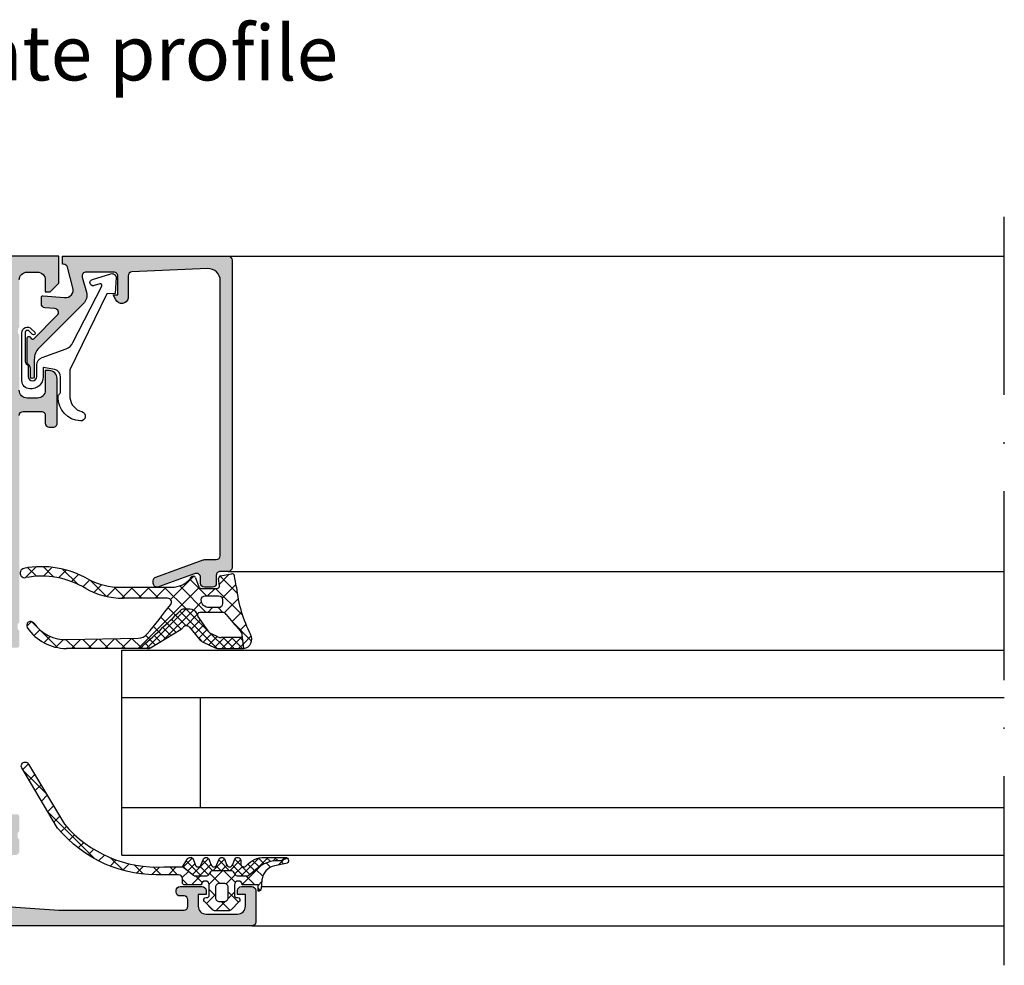
# Model space of a CAD drawing. Units: millimetres. Extents: x 2160 to 23610, y -400 to 3711.
# Drawn here: x 4772 to 4834, y 1371 to 1431 of the extents above; entities that cross this region are included whole.
import ezdxf

# ---------------------------------------------------------------- set-up
doc = ezdxf.new("R2010")
doc.units = ezdxf.units.MM
doc.linetypes.add('ACAD_ISO10W100', pattern=[18, 12, -3, 0, -3])
doc.layers.add('S02_Beschriftung', color=1, linetype='Continuous', lineweight=25)
doc.layers.add('S18_Mittellinie', color=10, linetype='ACAD_ISO10W100', lineweight=25)
doc.layers.add('SZ_grau', color=253, linetype='Continuous')
doc.styles.get("Standard").update_dxf_attribs({"font": 'arial.ttf'})

msp = doc.modelspace()

# ---------------------------------------------------------------- hatches: boundary and pattern name
at = {"layer": 'SZ_grau'}
h = msp.add_hatch(color=256, dxfattribs=at)
edge = h.paths.add_edge_path()
edge.add_arc((4733.715926016464, 1415.49633131776), 0.7499895259791121, 89.99919982698273, 180.0008001730173)
edge.add_line((4732.965936490557, 1415.496320843666), (4732.965936490557, 1413.246320843666))
edge.add_arc((4733.215949830573, 1413.246334183681), 0.2500133403710442, 180.0030571431362, 269.9969428568634)
edge.add_line((4733.215936490557, 1412.996320843666), (4733.865945645831, 1412.996320843666))
edge.add_arc((4733.865950805886, 1413.24631568361), 0.2499948399979802, 269.9988173780336, 360.0011826219664)
edge.add_line((4734.115945645831, 1413.246320843666), (4734.115945645831, 1413.496320843666))
edge.add_line((4734.115945645831, 1413.496320843666), (4733.615945645831, 1413.496320843666))
edge.add_line((4733.615945645831, 1413.496320843666), (4733.615945645831, 1414.64631474015))
edge.add_arc((4734.115917444244, 1414.646342941737), 0.4999717992080547, 89.99676815385908, 180.003231846141, ccw=False)
edge.add_line((4734.115945645831, 1415.14631474015), (4736.115945645831, 1415.14631474015))
edge.add_arc((4736.115948456603, 1414.646317550923), 0.4999971892353438, -0.00032209261900106867, 90.00032209262002, ccw=False)
edge.add_line((4736.615945645831, 1414.64631474015), (4736.615945645831, 1413.496320843666))
edge.add_line((4736.615945645831, 1413.496320843666), (4736.115945645831, 1413.496320843666))
edge.add_line((4736.115945645831, 1413.496320843666), (4736.115945645831, 1413.246320843666))
edge.add_arc((4736.365940485775, 1413.24631568361), 0.2499948399979868, 179.9988173780352, 270.0011826219647)
edge.add_line((4736.365945645831, 1412.996320843666), (4737.715936490557, 1412.996320843666))
edge.add_arc((4737.715946754392, 1412.746331107499), 0.2499897363769099, -0.0023523940096197293, 90.002352394009, ccw=False)
edge.add_line((4737.965936490557, 1412.746320843666), (4737.965936490557, 1408.996320843666))
edge.add_arc((4738.215948560435, 1408.996332913543), 0.2500120701688135, 180.0027660786064, 269.9972339213987)
edge.add_line((4738.215936490557, 1408.746320843666), (4738.865945645831, 1408.746320843666))
edge.add_arc((4738.865952086619, 1408.996314402877), 0.2499935592948783, 269.9985238420724, 360.001476157928)
edge.add_line((4739.115945645831, 1408.996320843666), (4739.115945645831, 1409.246320843666))
edge.add_line((4739.115945645831, 1409.246320843666), (4738.615945645831, 1409.246320843666))
edge.add_line((4738.615945645831, 1409.246320843666), (4738.615945645831, 1409.996320843666))
edge.add_arc((4739.115937368996, 1409.9963291205), 0.4999917232337873, 89.99905152890432, 180.0009484710948, ccw=False)
edge.add_line((4739.115945645831, 1410.496320843666), (4741.115945645831, 1410.496320843666))
edge.add_arc((4741.115929239001, 1409.996304436836), 0.5000164070990069, 0.0018800225187760589, 89.99811997748151, ccw=False)
edge.add_line((4741.615945645831, 1409.996320843666), (4741.615945645831, 1409.246320843666))
edge.add_line((4741.615945645831, 1409.246320843666), (4741.115945645831, 1409.246320843666))
edge.add_line((4741.115945645831, 1409.246320843666), (4741.115945645831, 1408.996320843666))
edge.add_arc((4741.365939205043, 1408.996314402877), 0.2499935592948855, 179.9985238420736, 270.0014761579228)
edge.add_line((4741.365945645831, 1408.746320843666), (4742.015939542315, 1408.746320843666))
edge.add_arc((4742.015945983103, 1408.996314402877), 0.2499935592948775, 269.9985238420724, 360.0014761579299)
edge.add_line((4742.265939542315, 1408.996320843666), (4742.265939542315, 1410.246313214271))
edge.add_arc((4742.515939636136, 1410.24631312045), 0.2500000938205103, 90.00002150206592, 179.9999784979348, ccw=False)
edge.add_line((4742.515939542315, 1410.496313214271), (4745.215936490557, 1410.496313214271))
edge.add_arc((4745.215941471623, 1410.246318195337), 0.2499950189836758, -0.001141598971514668, 90.00114159897328, ccw=False)
edge.add_line((4745.465936490557, 1410.246313214271), (4745.465936490557, 1406.596319317787))
edge.add_arc((4745.715962781742, 1406.596345608971), 0.2500262925670922, 180.0060248620847, 269.9939751379158)
edge.add_line((4745.715936490557, 1406.346319317787), (4746.965936490557, 1406.346319317787))
edge.add_line((4746.965936490557, 1406.346319317787), (4746.965936490557, 1402.996320843666))
edge.add_arc((4746.703448594391, 1402.746320843666), 0.362491235250974, -43.60413838361188, 43.60413838361188, ccw=False)
edge.add_line((4746.965936490557, 1402.496320843666), (4746.965936490557, 1400.246320843666))
edge.add_arc((4746.703448594391, 1399.996320843666), 0.3624912352509778, -43.60413838361171, 43.60413838361171, ccw=False)
edge.add_line((4746.965936490557, 1399.746320843666), (4746.965936490557, 1392.996358443213))
edge.add_arc((4746.926518267286, 1392.862598147216), 0.1394475281637118, -1.16458937409692, 73.58012358051019, ccw=False)
edge.add_line((4747.065936990557, 1392.859763943217), (4747.065936990557, 1392.632966943217))
edge.add_arc((4746.926502942736, 1392.630136613478), 0.1394627708685717, -73.57540544464621, 1.1628700728865056, ccw=False)
edge.add_line((4746.965936490557, 1392.496364943217), (4746.965936490557, 1391.556359443213))
edge.add_arc((4747.115936490557, 1391.556359443213), 0.1499999999999986, 179.9999999999987, 270)
edge.add_line((4747.115936490557, 1391.406359443213), (4747.605923650079, 1391.406359443213))
edge.add_arc((4747.605923650079, 1391.556359443213), 0.1500000000000057, 269.9999999999986, 359.9999999999986)
edge.add_line((4747.755923650079, 1391.556359443213), (4747.755923650079, 1392.936358443213))
edge.add_arc((4747.815886050532, 1392.936358443213), 0.05996240045282164, 89.99999999999318, 179.9999999999932, ccw=False)
edge.add_line((4747.815886050532, 1392.996320843666), (4749.965951749346, 1392.996320843666))
edge.add_arc((4749.965951749346, 1392.746320843666), 0.25, 0, 90, ccw=False)
edge.add_line((4750.215951749346, 1392.746320843666), (4750.215951749346, 1392.396320843666))
edge.add_line((4750.215951749346, 1392.396320843666), (4749.525204020535, 1391.199910682152))
edge.add_arc((4749.58501164167, 1391.16538073599), 0.06905989232415792, 150.0000000000047, 275.6225775507978)
edge.add_arc((4749.346840128759, 1393.584625274589), 2.499999999999898, 275.6225775507939, 342.2515836439304)
edge.add_arc((4751.965946523034, 1392.746322516462), 0.2499945125063344, 89.9999999999992, 162.2515836439301, ccw=False)
edge.add_line((4751.965946523034, 1392.996317028968), (4766.96594171687, 1392.996317028968))
edge.add_arc((4766.96594171687, 1392.746322516462), 0.2499945125063121, 17.748416356066514, 89.99999999999528, ccw=False)
edge.add_arc((4769.585048111145, 1393.584625274589), 2.49999999999992, 197.7484163560704, 264.377422449207)
edge.add_arc((4769.346876598233, 1391.16538073599), 0.06905989232414425, 264.3774224492036, 389.9999999999972)
edge.add_line((4769.406684219369, 1391.199910682152), (4768.715936490557, 1392.396320843666))
edge.add_line((4768.715936490557, 1392.396320843666), (4768.715936490557, 1392.746320843666))
edge.add_arc((4768.965936490557, 1392.746320843666), 0.2500000000000027, 90, 180, ccw=False)
edge.add_line((4768.965936490557, 1392.996320843666), (4771.116002189372, 1392.996320843666))
edge.add_arc((4771.116002189372, 1392.936358443213), 0.05996240045282875, 0, 89.99999999999739, ccw=False)
edge.add_line((4771.175964589826, 1392.936358443213), (4771.175964589826, 1391.556359443213))
edge.add_arc((4771.325964589825, 1391.556359443213), 0.1500000000000052, 180, 269.9999999999998)
edge.add_line((4771.325964589825, 1391.406359443213), (4771.815951749347, 1391.406359443213))
edge.add_arc((4771.815951749347, 1391.556359443213), 0.1500000000000057, 270.0000000000002, 360.0000000000014)
edge.add_line((4771.965951749346, 1391.556359443213), (4771.965951749346, 1392.496364943217))
edge.add_arc((4772.005385297168, 1392.630136613478), 0.1394627708685718, 178.8371299271121, 253.57540544464518, ccw=False)
edge.add_line((4771.865951249347, 1392.632966943217), (4771.865951249347, 1392.859763943217))
edge.add_arc((4772.005348699116, 1392.862597714753), 0.1394262502659049, 106.4198764194912, 181.1645893740975, ccw=False)
edge.add_line((4771.965936490557, 1392.99633760065), (4771.965936490557, 1406.146326184242))
edge.add_arc((4772.215958270273, 1406.146304404526), 0.2500217806642835, 90.00499110831157, 179.9950088916884, ccw=False)
edge.add_line((4772.215936490557, 1406.396326184242), (4773.365930387042, 1406.396326184242))
edge.add_arc((4773.365955774009, 1406.146351571209), 0.2499746143220368, -0.005818855147992963, 90.005818855148, ccw=False)
edge.add_line((4773.615930387042, 1406.146326184242), (4773.615930387042, 1405.646326184242))
edge.add_arc((4773.865954083749, 1405.646349880948), 0.2500236978297053, 180.0054303703954, 269.9945696296048)
edge.add_line((4773.865930387042, 1405.396326184242), (4774.115930387042, 1405.396326184242))
edge.add_arc((4774.115953863998, 1405.646302707285), 0.2499765241463153, 269.9946189726885, 360.005381027311)
edge.add_line((4774.365930387042, 1405.646326184242), (4774.365930387042, 1408.496324658363))
edge.add_arc((4773.865957638143, 1408.49634809496), 0.4999727494480838, 359.9973142173965, 450.0031229163778)
edge.add_line((4773.865930387042, 1408.996320843666), (4773.615930387042, 1408.996320843666))
edge.add_line((4773.615930387042, 1408.996320843666), (4773.615930387042, 1407.746324658363))
edge.add_arc((4773.115948357298, 1407.746306688106), 0.4999820300660343, -90.00205931376718, 0.0020593137679156825, ccw=False)
edge.add_line((4773.115930387042, 1407.246324658363), (4772.465936490557, 1407.246324658363))
edge.add_arc((4772.465936508209, 1407.746324676014), 0.50000001765166, 180.0000020227307, 269.99999797726895, ccw=False)
edge.add_line((4771.965936490557, 1407.746324658363), (4771.965936490557, 1411.246320843666))
edge.add_arc((4772.228446243014, 1411.496320843666), 0.3625070621863912, 136.3982440736455, 223.6017559263545, ccw=False)
edge.add_line((4771.965936490557, 1411.746320843666), (4771.965936490557, 1414.746320843666))
edge.add_arc((4772.465941242933, 1414.74631609129), 0.500004752398118, 90.00054457694552, 179.9994554230547, ccw=False)
edge.add_line((4772.465936490557, 1415.246320843666), (4773.115930387042, 1415.246320843666))
edge.add_arc((4773.115954873782, 1414.746345330406), 0.4999755138590428, -0.0028061112021191548, 90.00280611120212, ccw=False)
edge.add_line((4773.615930387042, 1414.746320843666), (4773.615930387042, 1413.996320843666))
edge.add_line((4773.615930387042, 1413.996320843666), (4773.915948697589, 1413.996320843666))
edge.add_line((4773.915948697589, 1413.996320843666), (4774.465936490557, 1414.546308636634))
edge.add_line((4774.465936490557, 1414.546308636634), (4774.465936490557, 1416.246320843666))
edge.add_line((4774.465936490557, 1416.246320843666), (4733.715936490557, 1416.246320843666))
edge = h.paths.add_edge_path(flags=16)
edge.add_line((4746.365945645831, 1414.89631474015), (4746.365945645831, 1407.446320843665))
edge.add_arc((4746.615939205043, 1407.446314402878), 0.2499935592948855, 179.9985238420744, 270.0014761579268)
edge.add_line((4746.615945645831, 1407.196320843665), (4747.365945645831, 1407.196320843665))
edge.add_arc((4747.365934836851, 1406.696310034686), 0.5000108090964878, 0.0012385910546868217, 89.9987614089465, ccw=False)
edge.add_line((4747.865945645831, 1406.696320843665), (4747.865945645831, 1404.346319317787))
edge.add_line((4747.865945645831, 1404.346319317787), (4748.215936490557, 1403.996320843666))
edge.add_line((4748.215936490557, 1403.996320843666), (4748.215936490557, 1398.496320843666))
edge.add_line((4748.215936490557, 1398.496320843666), (4747.865945645831, 1398.146318554847))
edge.add_line((4747.865945645831, 1398.146318554847), (4747.865945645831, 1394.146318554847))
edge.add_arc((4748.115945739652, 1394.146318648668), 0.2500000938205103, 180.0000215020642, 269.9999784979341)
edge.add_line((4748.115945645831, 1393.896318554847), (4770.815942594073, 1393.896318554847))
edge.add_arc((4770.81592900724, 1394.14633214168), 0.2500135872023892, 270.0031137035745, 359.9968862964261)
edge.add_line((4771.065942594073, 1394.146318554847), (4771.065942594073, 1414.89631474015))
edge.add_arc((4770.815936823691, 1414.896308969768), 0.2500057704487647, 0.001322443654245784, 89.99867755634581)
edge.add_line((4770.815942594073, 1415.14631474015), (4746.615945645831, 1415.14631474015))
edge.add_arc((4746.615823226751, 1414.89643715923), 0.2498776109071048, 89.97192987040236, 180.0280701295983)
edge = h.paths.add_edge_path(flags=16)
edge.add_line((4737.515939542315, 1414.89631474015), (4737.515939542315, 1414.14631474015))
edge.add_arc((4737.765965973116, 1414.146341170951), 0.250026432198155, 180.0060568530414, 269.9939431469589)
edge.add_line((4737.765939542315, 1413.89631474015), (4738.365945645831, 1413.89631474015))
edge.add_arc((4738.365948456603, 1413.396317550923), 0.4999971892353497, -0.0003220926191715989, 90.00032209261917, ccw=False)
edge.add_line((4738.865945645831, 1413.39631474015), (4738.865945645831, 1411.64631474015))
edge.add_arc((4739.11595355306, 1411.646322647379), 0.2500079073540779, 180.0018121460884, 269.9981878539134)
edge.add_line((4739.115945645831, 1411.39631474015), (4745.215936490557, 1411.39631474015))
edge.add_arc((4745.216058909637, 1411.64619232107), 0.2498776109070935, 269.9719298703999, 360.0280701296001)
edge.add_line((4745.465936490557, 1411.64631474015), (4745.465936490557, 1414.89631474015))
edge.add_arc((4745.216058909637, 1414.89643715923), 0.2498776109070935, 359.9719298703998, 450.0280701296001)
edge.add_line((4745.215936490557, 1415.14631474015), (4737.765939542315, 1415.14631474015))
edge.add_arc((4737.765950345245, 1414.89630393722), 0.2500108031636595, 90.002475742259, 179.9975242577409)
h = msp.add_hatch(color=256, dxfattribs=at)
edge = h.paths.add_edge_path()
edge.add_arc((4774.77410464378, 1415.496320843666), 0.2499999999999884, 15.10871089289771, 90.00000000002073)
edge.add_line((4774.77410464378, 1415.746320843666), (4774.715944119952, 1415.746320843666))
edge.add_line((4774.715944119952, 1415.746320843666), (4774.715944119952, 1416.246320843666))
edge.add_line((4774.715944119952, 1416.246320843666), (4785.215905972979, 1416.246320843666))
edge.add_arc((4785.215904620509, 1415.996320444871), 0.250000398797815, 0.00022117012969147254, 89.99969003714108, ccw=False)
edge.add_line((4785.465905019305, 1415.99632140991), (4785.465905019305, 1396.496358990638))
edge.add_arc((4785.215902094033, 1396.496361915897), 0.2500029252885898, 270.00088897848934, 359.9993295879806, ccw=False)
edge.add_line((4785.215905972979, 1396.246358990638), (4784.715906926654, 1396.246358990638))
edge.add_arc((4784.715905945141, 1395.99635997215), 0.2499990184900843, 89.9997750531728, 180.0002249468276)
edge.add_line((4784.465906926654, 1395.996358990638), (4784.465906926654, 1395.496360897987))
edge.add_arc((4784.215905157643, 1395.496362666989), 0.2500017690173847, 270.0006239891238, 359.99959457734656, ccw=False)
edge.add_line((4784.215907880328, 1395.246360897987), (4783.715908834002, 1395.246360897987))
edge.add_arc((4783.715912713677, 1395.496364777662), 0.2500038797052977, 180.0008891422597, 269.99911085774033, ccw=False)
edge.add_line((4783.465908834002, 1395.496360897987), (4783.465908834002, 1395.874359250038))
edge.add_arc((4783.215700880472, 1395.874171861062), 0.2502080237019566, 0.04291068785779776, 109.9383405738305)
edge.add_line((4783.130377771117, 1396.109382452098), (4780.801455671614, 1395.261198476653))
edge.add_arc((4780.716069549338, 1395.496328791011), 0.2501540617457076, 180.0241002839295, 289.95817812407796, ccw=False)
edge.add_line((4780.465915509722, 1395.496223568885), (4780.465915509722, 1395.655628397727))
edge.add_arc((4780.715915509722, 1395.655628397727), 0.2499999999999902, 110.01025377473141, 179.9999999999845, ccw=False)
edge.add_line((4780.630368432912, 1395.890536246998), (4783.625453001757, 1396.981264932561))
edge.add_arc((4783.711000078567, 1396.746357083289), 0.2500000000005117, 90.00000000001421, 110.010253774761, ccw=False)
edge.add_line((4783.711000078567, 1396.99635708329), (4784.465906926654, 1396.99635708329))
edge.add_arc((4784.465903204409, 1397.246360805534), 0.2500037222722526, 270.0008530629088, 359.9991469370908)
edge.add_line((4784.715906926654, 1397.24635708329), (4784.715906926654, 1414.713824272125))
edge.add_arc((4783.966038651869, 1414.713642936877), 0.7498682967096986, 0.01385542569171596, 92.45576160717134)
edge.add_line((4783.933908292315, 1415.462822556465), (4779.10516870816, 1415.256062308984))
edge.add_arc((4779.115243492231, 1415.006941844562), 0.2493241004551626, 92.31586040753383, 180.0271595854372)
edge.add_line((4778.865919419787, 1415.006823658912), (4778.865919419787, 1413.590225577324))
edge.add_arc((4778.466380096239, 1413.652215976808), 0.4043197752890372, 205.0969112045505, 351.18061212892155, ccw=False)
edge.add_line((4778.100231477282, 1413.480723500221), (4777.915921041033, 1413.796326041191))
edge.add_line((4777.915921041033, 1413.796326041191), (4778.215921231768, 1413.796326279609))
edge.add_line((4778.215921231768, 1413.796326279609), (4778.215920278094, 1414.996323585479))
edge.add_arc((4777.965921779728, 1414.99632455067), 0.249998498367581, 359.9997787932741, 450.0000163002447)
edge.add_line((4777.965921708605, 1415.246323049038), (4776.202180692218, 1415.246320843666))
edge.add_arc((4776.202193172338, 1414.996312349601), 0.2500084943763118, 90.00286013591736, 194.999304964614)
edge.add_line((4775.960702725909, 1414.931608319252), (4776.220514127276, 1413.961980938881))
edge.add_arc((4775.496069036769, 1413.767869221888), 0.7500000318893775, -45.000792170368186, 14.999796338253987, ccw=False)
edge.add_line((4776.026391812823, 1413.237531781166), (4773.208826657613, 1410.419966625956))
edge.add_arc((4773.9159334388, 1409.712859844769), 1.000000000000147, 134.9999999999947, 179.9999999999972)
edge.add_line((4772.9159334388, 1409.712859844769), (4772.9159334388, 1408.631162762611))
edge.add_arc((4772.790937253497, 1408.623396353455), 0.1252372286958501, -183.5553978342955, 3.5553978342954906, ccw=False)
edge.add_line((4772.665941068194, 1408.631162762611), (4772.665941184963, 1409.145417310962))
edge.add_arc((4772.415998947703, 1409.150790859116), 0.2499999939724414, 358.7683786018918, 413.1473179174648)
edge.add_arc((4772.715878742429, 1409.550880984857), 0.250000006027531, 178.7684058901993, 233.1473191860838, ccw=False)
edge.add_line((4772.465936490557, 1409.556254414231), (4772.465936490557, 1411.060753223631))
edge.add_arc((4772.565936490558, 1411.060753223631), 0.1000000000000385, 42.1440459659957, 179.9999999999857, ccw=False)
edge.add_line((4772.640082513882, 1411.12785290489), (4772.739339880949, 1411.018172219148))
edge.add_arc((4772.813485904274, 1411.085271900408), 0.0999999999999354, 222.1440459659696, 314.9457244905673)
edge.add_line((4772.884129567416, 1411.014494270766), (4774.376699605248, 1412.504239201515))
edge.add_arc((4774.199925909611, 1412.681013183961), 0.24999596064612, 314.9999535198029, 445.0013822349447)
edge.add_line((4774.221708485148, 1412.930058360069), (4773.59414852526, 1412.981809735267))
edge.add_arc((4773.615936307572, 1413.230856795305), 0.2499982911370289, 180.0001683026745, 265.00023108090056, ccw=False)
edge.add_line((4773.365938016436, 1413.230856060951), (4773.365938016436, 1413.645498050014))
edge.add_arc((4773.465938016437, 1413.645498050014), 0.1000000000000244, 84.94662429485322, 179.9999999999794, ccw=False)
edge.add_line((4773.474746390601, 1413.745109357327), (4774.842549362443, 1413.624158024757))
edge.add_arc((4774.886128114231, 1414.12225664764), 0.5000013457234538, 264.9999122183182, 375.000172951055)
edge.add_line((4775.36909193661, 1414.251667976348), (4775.015462897341, 1415.561483666183))
h = msp.add_hatch(dxfattribs=at)
h.set_pattern_fill('NETZ', color=256, scale=0.75, angle=45)
h.set_pattern_definition([(45, (4785.465905019305, 1396.246358990638), (-0.5303300858899106, 0.5303300858899107), []), (135, (4785.465905019305, 1396.246358990638), (-0.5303300858899107, -0.5303300858899106), [])])
h.paths.add_polyline_path([(4785.736837658404, 1395.244691647606, 0.006167421782633358), (4785.610044518725, 1395.973811631208, 0.4164044839042271), (4785.433969277399, 1396.093535720925), (4784.733969277399, 1395.957469504529, 0.3949887361859342), (4784.613777969227, 1395.791389478029), (4784.670896402563, 1395.340127592391, -0.4515900494430824), (4784.522083745084, 1395.171291643408), (4783.494919525007, 1395.171291643408, -0.3152987888789833), (4783.353965631889, 1395.269988621909), (4783.143734225106, 1395.847594664907, 0.5703551428563661), (4782.890102647288, 1395.895074305502, -0.0005227631135840496), (4782.798697186561, 1395.769926104074, -0.2189026587756969), (4781.659965094476, 1395.246291416063), (4778.411920815843, 1395.246291416063, -0.1200641987051907), (4776.34202608916, 1395.750601760891, 0.1799664622675499), (4772.252384640209, 1396.439865623033, 0.9836582597670414), (4772.364694781393, 1395.85055355289, -0.1863698101879096), (4776.18437396277, 1395.154987068237, 0.1252953926413881), (4778.575283021015, 1394.546291416063), (4781.375639786807, 1394.546291416067, -0.6235236825999159), (4781.573237184699, 1394.14314028696, -0.008072025113463326), (4780.077048638961, 1392.275794191692, -0.2182713621770958), (4779.514061798344, 1392.004287885257), (4774.993054569146, 1391.915873739685, -0.2505055304656464), (4772.882368538444, 1392.96520830576, 0.9870186983750149), (4772.47128171403, 1392.680664907254, 0.2492530283774514), (4774.956191999134, 1391.355698650332), (4779.612772896101, 1391.349615809117, 0.007465181169004112), (4782.203050430895, 1393.767471074533, -0.2070290153372325), (4782.385252522979, 1393.846291643408), (4782.790682614507, 1393.846291643408, -0.2914734195860866), (4783.243836508025, 1393.557600774278), (4783.280138151748, 1393.448811871933, -0.5120192410180888), (4783.422425463517, 1393.646291561375), (4784.85187083384, 1393.646291561375, -0.2485934073388424), (4785.100116987212, 1393.514736945212, 0.02638960392862663), (4785.963335934237, 1392.496261792086, -0.2011379922926873), (4786.115850571488, 1392.227170188933), (4786.219848044425, 1391.354800181498, 0.5210436614523448), (4786.636160631595, 1392.245840418242, -0.09088793578478976)])
h.paths.add_polyline_path([(4783.762454392252, 1394.696291643408), (4784.612454392251, 1394.696291643408, -0.4142135623730949), (4784.862454392251, 1394.446291643408), (4784.862454392251, 1394.196291643408, -0.4142135623730951), (4784.612454392251, 1393.946291643408), (4784.012454392252, 1393.946291643408, -0.4142135623730952), (4783.512454392252, 1394.446291643408, -0.4142135623730949)], flags=16)
h = msp.add_hatch(dxfattribs=at)
h.set_pattern_fill('NETZ', color=256, scale=0.375, angle=45)
h.set_pattern_definition([(45, (4785.465905019305, 1396.246358990638), (-0.2651650429449553, 0.2651650429449554), []), (135, (4785.465905019305, 1396.246358990638), (-0.2651650429449554, -0.2651650429449553), [])])
h.paths.add_polyline_path([(4783.298955593836, 1393.41111415075, -0.07057188741892496), (4783.280138151748, 1393.448811871933), (4783.243836508025, 1393.557600774278, 0.2914734195860872), (4782.790682614507, 1393.846291643408), (4782.385252522979, 1393.846291643408, 0.1807971107646335), (4782.221261406521, 1393.784989586495, -0.007518418440475238), (4779.612772896101, 1391.349615809117), (4780.104057529369, 1391.348974049319, 0.1374030270427817), (4780.298917505053, 1391.403278769386), (4782.23161445788, 1392.574667724617, 0.108151739501549), (4782.355550513502, 1392.692545911739, -0.4920618130681306), (4782.750952548719, 1392.716800102826), (4783.429144564227, 1391.912132093123, 0.1095178116832409), (4783.635544539879, 1391.754469658205), (4784.396807785971, 1391.401505564435, 0.1089661916713408), (4784.64919244109, 1391.34584184456), (4786.11785366357, 1391.34584184456, 0.04273919249859297), (4786.219848044425, 1391.354800181497), (4786.137461894616, 1392.045886263611), (4784.781427314911, 1392.045886263611, -0.1089661916713402), (4784.571106768978, 1392.092272696841), (4784.158003866155, 1392.283810239835, -0.1095178116832416), (4783.986003886444, 1392.415195602267)])
h = msp.add_hatch(dxfattribs=at)
h.set_pattern_fill('NETZ', color=256, scale=0.75, angle=45, style=0)
h.set_pattern_definition([(45, (-1492.617673232407, 919.6124875618569), (-0.5303300858899106, 0.5303300858899107), []), (135, (-1492.617673232407, 919.6124875618569), (-0.5303300858899107, -0.5303300858899106), [])])
h.paths.add_polyline_path([(4774.83146381768, 1380.20147709088), (4772.554268658975, 1384.026875093324, 0.9867417942153551), (4772.12466809539, 1383.771141095726), (4774.398327831352, 1379.951675455137, 0.2367066276662538), (4781.137749853234, 1376.996238751976), (4782.066048803079, 1376.996238751976, -0.414188112168366), (4782.315935536883, 1376.746330303766), (4782.315935536883, 1376.496326462196, 0.414213562373145), (4782.465939751173, 1376.346322247906), (4783.515941240572, 1376.346320843666, -1), (4784.015941240557, 1376.346320843666), (4784.015941240557, 1375.696332843666, -0.4142135623730951), (4783.865941240558, 1375.546332843666), (4783.815944240558, 1375.546332843666, 0.6678172216644057), (4783.709770607748, 1375.290369582529), (4784.230001313107, 1374.769635630417, 0.1990380130521394), (4784.406863449137, 1374.696326843666), (4785.22488766957, 1374.696326843666, 0.1990038235387576), (4785.401726560774, 1374.769612366167), (4785.922069749176, 1375.29032189594, 0.667911128621866), (4785.815944240558, 1375.546332843666), (4785.765931740558, 1375.546332843666, -0.4142135623730951), (4785.615931740557, 1375.696332843665), (4785.615931740557, 1376.346320843666, -1), (4786.11593174059, 1376.346320843666), (4787.115922384967, 1376.346326462196), (4787.115922384967, 1375.946326843666, 0.3885066675898181), (4787.315137652647, 1376.128640939349), (4787.362076006129, 1376.66566160669, -0.3346062564332189), (4788.167426161587, 1377.56020733145), (4788.886472269543, 1377.700008249748, 0.6432424349067736), (4788.971368316487, 1378.053959099905), (4788.834998013588, 1377.985506749792, -0.1195687672971298), (4788.37558296769, 1377.879290724726, 0.1820014836469972), (4787.050105457502, 1377.396564076787), (4786.536989789209, 1376.956130639217, -0.1792130742174088), (4786.375495567219, 1376.896326126196), (4785.876745352317, 1376.896326126196, -0.2679491924311226), (4785.660239001371, 1377.021326126196), (4785.602503974452, 1377.121326126196, 0.2679491924311233), (4785.385997623506, 1377.246326126196), (4784.267492699659, 1377.246326126196, 0.2679491924311246), (4784.050986348712, 1377.121326126196), (4783.993251321794, 1377.021326126196, -0.267949192431121), (4783.776744970847, 1376.896326126196), (4783.169492267551, 1376.896326126196, -0.1674202228807472), (4783.015517412038, 1376.94936992835), (4782.315875670266, 1377.49633030471), (4781.137383642296, 1377.49633030471, -0.2343536312249917)])
h.paths.add_polyline_path([(4784.665934740558, 1376.446332843666), (4784.965938240558, 1376.446332843666, -0.4142250617865648), (4785.215938240558, 1376.196332843666), (4785.215938240558, 1375.546332843666, -0.4142353984452389), (4784.965938240558, 1375.296332843666), (4784.665934740558, 1375.296332843666, -0.4142353984452393), (4784.415934740558, 1375.546332843666), (4784.415934740558, 1376.196332843666, -0.4142250617865642)], flags=16)
h = msp.add_hatch(color=256, dxfattribs=at)
edge = h.paths.add_edge_path()
edge.add_line((4786.315936490558, 1375.746320843666), (4785.815936490558, 1375.746320843666))
edge.add_line((4785.815936490558, 1375.746320843666), (4785.815936490558, 1375.996320843666))
edge.add_arc((4786.065936490558, 1375.996320843666), 0.25, 90, 180, ccw=False)
edge.add_line((4786.065936490558, 1376.246320843666), (4786.715936490557, 1376.246320843666))
edge.add_arc((4786.715936490557, 1375.996320843666), 0.2500000000000004, 0, 90, ccw=False)
edge.add_line((4786.965936490557, 1375.996320843666), (4786.965936490557, 1373.996320843666))
edge.add_arc((4786.715936490557, 1373.996320843666), 0.25, 270, 360, ccw=False)
edge.add_line((4786.715936490557, 1373.746320843666), (4750.715936490557, 1373.746320843666))
edge.add_arc((4750.715943122807, 1373.996327475915), 0.2500066323376153, 180.0015199593298, 269.9984800406703, ccw=False)
edge.add_line((4750.465936490557, 1373.996320843666), (4750.465936490557, 1377.746320843666))
edge.add_arc((4750.215937670386, 1377.746322023494), 0.2499988201746946, 359.9997296020436, 450.0002703979564)
edge.add_line((4750.215936490557, 1377.996320843666), (4745.715936490557, 1377.996320843666))
edge.add_arc((4745.715943125065, 1378.246327478173), 0.2500066345958417, 180.0015204768376, 269.99847952316685, ccw=False)
edge.add_line((4745.465936490557, 1378.246320843666), (4745.465936490557, 1378.646320462196))
edge.add_arc((4745.715950939049, 1378.646306013705), 0.2500144489083028, 90.00331115880613, 179.9966888411937, ccw=False)
edge.add_line((4745.715936490557, 1378.896320462196), (4746.715936490557, 1378.896320462196))
edge.add_arc((4746.715936490557, 1379.146320462196), 0.2499999999999991, 270, 359.9999999999998)
edge.add_line((4746.965936490557, 1379.146320462196), (4746.965936490557, 1379.246320843666))
edge.add_arc((4746.926518267286, 1379.380081139662), 0.139447528163698, 286.4198764194899, 361.1645893740993)
edge.add_line((4747.065936990557, 1379.382915343661), (4747.065936990557, 1379.609712343661))
edge.add_arc((4746.926502942736, 1379.6125426734), 0.1394627708685859, 358.837129927114, 433.5754054446447)
edge.add_line((4746.965936490557, 1379.746314343661), (4746.965936490557, 1380.686319843665))
edge.add_arc((4747.115936490557, 1380.686319843666), 0.1500000000000057, 90, 179.9999999999993, ccw=False)
edge.add_line((4747.115936490557, 1380.836319843665), (4747.605923650079, 1380.836319843665))
edge.add_arc((4747.605923650079, 1380.686319843666), 0.1499999999999879, -1.4210854715202004e-12, 90, ccw=False)
edge.add_line((4747.755923650079, 1380.686319843666), (4747.755923650079, 1379.496320843666))
edge.add_arc((4748.005923650079, 1379.496320843666), 0.2500000000000071, 180.0000000000014, 270.0000000000016)
edge.add_line((4748.005923650079, 1379.246320843666), (4749.965936490557, 1379.246320843666))
edge.add_arc((4749.965936490557, 1379.496320843666), 0.2500000000000018, 270, 360.0000000000004)
edge.add_line((4750.215936490557, 1379.496320843666), (4750.215936490557, 1379.846320843666))
edge.add_line((4750.215936490557, 1379.846320843666), (4749.525188761746, 1381.042731005179))
edge.add_arc((4749.584996382881, 1381.077260951341), 0.06905989232415087, 84.37742244921071, 209.999999999997, ccw=False)
edge.add_arc((4749.34682486997, 1378.658016412742), 2.499999999999965, 17.74841635607021, 84.37742244920679, ccw=False)
edge.add_arc((4751.965936490557, 1379.496320843666), 0.2500000000000147, 197.7484163560677, 269.9999999999968)
edge.add_line((4751.965936490557, 1379.246320843666), (4766.965936490557, 1379.246320843666))
edge.add_arc((4766.965936490557, 1379.496320843666), 0.2500000000000107, 269.9999999999984, 342.2515836439288)
edge.add_arc((4769.585048111145, 1378.658016412742), 2.499999999999989, 95.62257755079361, 162.25158364393, ccw=False)
edge.add_arc((4769.346876598233, 1381.077260951341), 0.06905989232414647, -30.000000000002387, 95.62257755079258, ccw=False)
edge.add_line((4769.406684219369, 1381.042731005179), (4768.715936490557, 1379.846320843666))
edge.add_line((4768.715936490557, 1379.846320843666), (4768.715936490557, 1379.496320843666))
edge.add_arc((4768.965936490557, 1379.496320843666), 0.25, 179.9999999999996, 270)
edge.add_line((4768.965936490557, 1379.246320843666), (4770.925949331036, 1379.246320843666))
edge.add_arc((4770.925949331036, 1379.496320843666), 0.2500000000000009, 270, 360)
edge.add_line((4771.175949331036, 1379.496320843666), (4771.175949331036, 1380.686319843666))
edge.add_arc((4771.325949331036, 1380.686319843666), 0.1500000000000004, 90.00000000000068, 180.0000000000007, ccw=False)
edge.add_line((4771.325949331036, 1380.836319843665), (4771.815936490558, 1380.836319843665))
edge.add_arc((4771.815936490558, 1380.686319843666), 0.1499999999999995, 0, 90.00000000000068, ccw=False)
edge.add_line((4771.965936490557, 1380.686319843666), (4771.965936490557, 1379.746314343661))
edge.add_arc((4772.005370038379, 1379.6125426734), 0.1394627708685769, 106.4245945553555, 181.1628700728871)
edge.add_line((4771.865935990558, 1379.609712343661), (4771.865935990558, 1379.382915343661))
edge.add_arc((4772.005354713829, 1379.380081139662), 0.1394475281637029, 178.8354106259033, 253.5801235805114)
edge.add_line((4771.965936490557, 1379.246320843666), (4771.965936490557, 1378.496320843666))
edge.add_arc((4771.715936490557, 1378.496320843666), 0.2500000000000018, 270, 360, ccw=False)
edge.add_line((4771.715936490557, 1378.246320843666), (4771.215936490557, 1378.246320843666))
edge.add_arc((4771.215936490557, 1377.996320843666), 0.25, 90, 180)
edge.add_line((4770.965936490557, 1377.996320843666), (4770.965936490557, 1375.461877448106))
edge.add_arc((4771.465936490557, 1375.461877448106), 0.5000000000000018, 180, 265.9144395045557)
edge.add_line((4771.43031345549, 1374.963148063196), (4774.465936490557, 1374.746320843666))
edge.add_line((4774.465936490557, 1374.746320843666), (4782.415936490557, 1374.746320843666))
edge.add_arc((4782.415936490557, 1374.996320843666), 0.2500000000000009, 270, 359.9999999999997)
edge.add_line((4782.665936490557, 1374.996320843666), (4782.665936490557, 1375.396320843666))
edge.add_arc((4782.415936490557, 1375.396320843666), 0.2500000000000009, 1.526666247102482e-13, 90)
edge.add_line((4782.415936490557, 1375.646320843666), (4782.165936490557, 1375.646320843666))
edge.add_arc((4782.165936490557, 1375.896320843666), 0.25, 179.9999999999999, 270, ccw=False)
edge.add_line((4781.915936490557, 1375.896320843666), (4781.915936490557, 1375.996320843666))
edge.add_arc((4782.165936490557, 1375.996320843666), 0.2499999999999991, 90, 180.0000000000004, ccw=False)
edge.add_line((4782.165936490557, 1376.246320843666), (4783.565936490557, 1376.246320843666))
edge.add_arc((4783.565936490558, 1375.996320843666), 0.2499999999999996, 0, 90, ccw=False)
edge.add_line((4783.815936490558, 1375.996320843666), (4783.815936490558, 1375.746320843666))
edge.add_line((4783.815936490558, 1375.746320843666), (4783.315936490558, 1375.746320843666))
edge.add_line((4783.315936490558, 1375.746320843666), (4783.315936490558, 1374.996320843666))
edge.add_arc((4783.815936490558, 1374.996320843666), 0.5, 180, 269.9999999999999)
edge.add_line((4783.815936490558, 1374.496320843666), (4785.815936490558, 1374.496320843666))
edge.add_arc((4785.815936490558, 1374.996320843666), 0.5, 270, 360)
edge.add_line((4786.315936490558, 1374.996320843666), (4786.315936490558, 1375.746320843666))
edge = h.paths.add_edge_path(flags=16)
edge.add_arc((4769.815938779376, 1374.996320843666), 0.2500000000000013, 270, 360.0000000000002)
edge.add_line((4770.065938779376, 1374.996320843666), (4770.065938779376, 1378.096319317787))
edge.add_arc((4769.815938779376, 1378.096319317787), 0.25, 2.035554996136651e-13, 90.00000000000081)
edge.add_line((4769.815938779376, 1378.346319317787), (4751.615938016436, 1378.346319317787))
edge.add_arc((4751.615938016436, 1378.096319317787), 0.2499999999999982, 90, 179.9999999999994)
edge.add_line((4751.365938016436, 1378.096319317787), (4751.365938016436, 1374.996320843666))
edge.add_arc((4751.615938016436, 1374.996320843666), 0.25, 180.0000000000008, 270)
edge.add_line((4751.615938016436, 1374.746320843666), (4769.815938779376, 1374.746320843666))
h = msp.add_hatch(dxfattribs=at)
h.set_pattern_fill('NETZ', color=256, scale=0.375, angle=45, style=0)
h.set_pattern_definition([(45, (-1499.367671325058, 917.7107425686986), (-0.2651650429449553, 0.2651650429449554), []), (135, (-1499.367671325058, 917.7107425686986), (-0.2651650429449554, -0.2651650429449553), [])])
h.paths.add_polyline_path([(4787.050105457502, 1377.396564076787, -0.1820014836469975), (4788.37558296769, 1377.879290724726, 0.1195687672971292), (4788.834998013588, 1377.985506749792), (4788.971368316487, 1378.053959099905, 0.1669171903598108), (4788.848556675815, 1378.096326843581), (4787.512099624907, 1378.096327043005, 0.220236598415149), (4786.368410662194, 1377.566914639091, -0.6981291501453023), (4786.015921521538, 1377.69632584198), (4786.015921521538, 1377.896321829076, 0.8769753238760009), (4785.622687956643, 1377.948089643089), (4785.50906147654, 1377.644563718407, -0.767332660305151), (4785.122689863992, 1377.644563718407), (4785.00906147654, 1377.948089643089, 0.7673326603051848), (4784.622689863992, 1377.948089643089), (4784.50906147654, 1377.644563718407, -0.7673297809563482), (4784.122689863992, 1377.644563718407), (4784.00906147654, 1377.948089643089, 0.767329780956349), (4783.622689863992, 1377.948089643089), (4783.50906147654, 1377.644563718407, -0.7673297809563514), (4783.122689863992, 1377.644563718407), (4783.00906147654, 1377.948091550438, 0.6681787561009133), (4782.642671248269, 1377.996326490013), (4782.315875670266, 1377.49633030471), (4783.015517412038, 1376.94936992835, 0.1674202228807471), (4783.169492267551, 1376.896326126196), (4783.776744970847, 1376.896326126196, 0.267949192431121), (4783.993251321794, 1377.021326126196), (4784.050986348712, 1377.121326126196, -0.2679491924311246), (4784.267492699659, 1377.246326126196), (4785.385997623506, 1377.246326126196, -0.2679491924311234), (4785.602503974452, 1377.121326126196), (4785.660239001371, 1377.021326126196, 0.2679491924311226), (4785.876745352317, 1376.896326126196), (4786.375495567219, 1376.896326126196, 0.1792130742174088), (4786.536989789209, 1376.956130639217)])

# ---------------------------------------------------------------- linework, layer by layer
at = {"layer": 'S18_Mittellinie'}
msp.add_line((4834.466011389044, 1371.246137321514), (4834.466011389045, 1418.746069775195), dxfattribs=at)
at = {"layer": 'SZ_grau'}
for p, q in [((4785.215914556048, 1416.246320843666), (4834.466011389045, 1416.246069775195)), ((4783.143734225106, 1395.847594664907), (4783.353965631889, 1395.269988621909)), ((4784.670896402563, 1395.340127592391), (4784.613777969227, 1395.791389478029)), ((4784.733969277399, 1395.957469504529), (4785.433969277399, 1396.093535720925)), ((4785.215905972979, 1396.246358990638), (4834.466011389045, 1396.246358990638)), ((4778.411920815843, 1395.246291416063), (4781.672672479823, 1395.246291416063)), ((4783.494919525007, 1395.171291643408), (4784.522083745084, 1395.171291643408)), ((4781.375639786807, 1394.546291416067), (4778.575283021008, 1394.546291416063)), ((4782.790682614507, 1393.846291643408), (4782.385252522979, 1393.846291643408)), ((4782.790682614507, 1393.846291643408), (4782.385252522979, 1393.846291643408)), ((4783.280138151748, 1393.448811871933), (4783.243836508025, 1393.557600774278)), ((4783.986003886444, 1392.415195602267), (4783.298955593836, 1393.41111415075)), ((4784.85187083384, 1393.646291561375), (4783.422425463517, 1393.646291561375)), ((4782.756492717309, 1392.710226748481), (4783.429144564227, 1391.912132093123)), ((4774.993054569146, 1391.915873739685), (4779.514061798344, 1392.004287885257)), ((4780.298917505053, 1391.403278769386), (4782.23161445788, 1392.574667724617)), ((4784.571106768978, 1392.092272696841), (4784.158003866155, 1392.283810239835)), ((4786.137461894616, 1392.045886263611), (4784.781427314911, 1392.045886263611)), ((4786.219848044425, 1391.354800181498), (4786.115850571488, 1392.227170188933)), ((4786.219848044425, 1391.354800181497), (4786.137461894616, 1392.045886263611)), ((4780.104057529369, 1391.348974049319), (4774.956191999134, 1391.355698650332)), ((4783.635544539879, 1391.754469658205), (4784.396807785971, 1391.401505564435)), ((4778.465936490557, 1391.246320843666), (4834.466011389045, 1391.246320843666)), ((4778.465936490557, 1378.246320843666), (4778.465936490557, 1391.246320843666)), ((4784.64919244109, 1391.34584184456), (4786.11785366357, 1391.34584184456)), ((4778.465936490557, 1388.244038453664), (4834.466011389045, 1388.244038453664)), ((4783.465936490557, 1381.248603233667), (4783.465936490557, 1388.244038453664)), ((4834.466011389045, 1381.240471919115), (4778.465936490557, 1381.240471919115)), ((4778.465936490557, 1378.246320843666), (4834.466011389045, 1378.246320843666)), ((4787.325423478281, 1376.246320843666), (4834.466011389045, 1376.246320843666)), ((4786.715936490557, 1373.746320843666), (4834.466011389045, 1373.746320843666))]:
    msp.add_line(p, q, dxfattribs=at)
for points in [[(4771.965936490557, 1414.746320843666, -0.4142079946827061), (4772.465936490557, 1415.246320843666), (4773.115930387042, 1415.246320843666, -0.4142422520701793), (4773.615930387042, 1414.746320843666), (4773.615930387042, 1413.996320843666), (4773.915948697589, 1413.996320843666), (4774.465936490557, 1414.546308636634), (4774.465936490557, 1416.246320843666), (4733.715936490557, 1416.246320843666, 0.4142217432873098)], [(4771.965936490557, 1406.146326184242, -0.414162534691171), (4772.215936490557, 1406.396326184242), (4773.365930387042, 1406.396326184242, -0.4142730550295553), (4773.615930387042, 1406.146326184242), (4773.615930387042, 1405.646326184242, 0.4141580438878166), (4773.865930387042, 1405.396326184242), (4774.115930387042, 1405.396326184242, 0.4142685785394032), (4774.365930387042, 1405.646326184242), (4774.365930387042, 1408.496324658363, 0.4142432564695518), (4773.865930387042, 1408.996320843666), (4773.615930387042, 1408.996320843666), (4773.615930387042, 1407.746324658363, -0.4142346167520713), (4773.115930387042, 1407.246324658363), (4772.465936490557, 1407.246324658363, -0.4142135416928924), (4771.965936490557, 1407.746324658363)], [(4788.971368316487, 1378.053959099905), (4788.834998013588, 1377.985506749792, -0.1195687672971298), (4788.37558296769, 1377.879290724726, 0.1820014836469972), (4787.050105457502, 1377.396564076787), (4786.536989789209, 1376.956130639217, -0.1792130742174088), (4786.375495567219, 1376.896326126196), (4785.876745352317, 1376.896326126196, -0.2679491924311226), (4785.660239001371, 1377.021326126196), (4785.602503974452, 1377.121326126196, 0.2679491924311233), (4785.385997623506, 1377.246326126196), (4784.267492699659, 1377.246326126196, 0.2679491924311245), (4784.050986348712, 1377.121326126196), (4783.993251321794, 1377.021326126196, -0.267949192431121), (4783.776744970847, 1376.896326126196), (4783.169492267551, 1376.896326126196, -0.1674202228807472), (4783.015517412038, 1376.94936992835), (4782.315875670266, 1377.49633030471), (4782.642671248269, 1377.996326490013, -0.6681787561009345), (4783.00906147654, 1377.948091550438), (4783.122689863992, 1377.644563718407, 0.7673297809561592), (4783.50906147654, 1377.644563718407), (4783.622689863992, 1377.948089643089, -0.7673297809561592), (4784.00906147654, 1377.948089643089), (4784.122689863992, 1377.644563718407, 0.7673297809561592), (4784.50906147654, 1377.644563718407), (4784.622689863992, 1377.948089643089, -0.7673326603053661), (4785.00906147654, 1377.948089643089), (4785.122689863992, 1377.644563718407, 0.7673326603049921), (4785.50906147654, 1377.644563718407), (4785.622687956643, 1377.948089643089, -0.8769753238758728), (4786.015921521538, 1377.896321829076), (4786.015921521538, 1377.69632584198, 0.6981236209332945), (4786.368408737854, 1377.566912371587, -0.2202371181283694), (4787.512099624907, 1378.096327043005), (4788.847991864987, 1378.096326843666, -0.9088962848674539), (4788.886472269543, 1377.700008249748), (4788.167426161587, 1377.56020733145, 0.3346062564332189), (4787.362076006129, 1376.66566160669), (4787.315185218574, 1376.129185140083, -0.389292784218965), (4787.115922384967, 1375.946326843666), (4787.115922384967, 1376.346326462196), (4786.11593174059, 1376.346320843666, 0.9999999999999999), (4785.615931740557, 1376.346320843666), (4785.615931740557, 1375.696332843665, 0.414213562373095), (4785.765931740558, 1375.546332843666), (4785.815944240558, 1375.546332843666, -0.6681225692604644), (4785.922007740558, 1375.290259843666), (4785.401726560774, 1374.769612366167, -0.1990038235387576), (4785.22488766957, 1374.696326843666), (4784.406863449137, 1374.696326843666, -0.1990380130521394), (4784.230001313107, 1374.769635630417), (4783.709880240558, 1375.290259843666, -0.6681911133500877), (4783.815944240558, 1375.546332843666), (4783.865941240558, 1375.546332843666, 0.414213562373095), (4784.015941240557, 1375.696332843666), (4784.015941240557, 1376.346320843666, 0.9999999999999999), (4783.515941240572, 1376.346320843666), (4782.465939751173, 1376.346322247906, -0.414213562373145), (4782.315935536883, 1376.496326462196), (4782.315935536883, 1376.746330303766, 0.414188112168366), (4782.066048803079, 1376.996238751976), (4781.137749853234, 1376.996238751976, -0.2367066276662538), (4774.398327831352, 1379.951675455137), (4772.12466809539, 1383.771141095726, -0.9999999999999999), (4772.557682011406, 1384.021141095726), (4774.83146381768, 1380.20147709088, 0.2343536312249917), (4781.137383642296, 1377.49633030471), (4782.315875670266, 1377.49633030471)], [(4771.43031345549, 1374.963148063196), (4774.465936490557, 1374.746320843666), (4782.415936490557, 1374.746320843666, 0.4142135623730938), (4782.665936490557, 1374.996320843666), (4782.665936490557, 1375.396320843666, 0.4142135623730943), (4782.415936490557, 1375.646320843666), (4782.165936490557, 1375.646320843666, -0.414213562373095), (4781.915936490557, 1375.896320843666), (4781.915936490557, 1375.996320843666, -0.4142135623730967), (4782.165936490557, 1376.246320843666), (4783.565936490558, 1376.246320843666, -0.414213562373095), (4783.815936490558, 1375.996320843666), (4783.815936490558, 1375.746320843666), (4783.315936490558, 1375.746320843666), (4783.315936490558, 1374.996320843666, 0.4142135623730948), (4783.815936490558, 1374.496320843666), (4785.815936490558, 1374.496320843666, 0.414213562373095), (4786.315936490558, 1374.996320843666), (4786.315936490558, 1375.746320843666), (4785.815936490558, 1375.746320843666), (4785.815936490558, 1375.996320843666, -0.4142135623730951), (4786.065936490558, 1376.246320843666), (4786.715936490557, 1376.246320843666, -0.4142135623730952), (4786.965936490557, 1375.996320843666), (4786.965936490557, 1373.996320843666, -0.414213562373095), (4786.715936490557, 1373.746320843666), (4750.715936490557, 1373.746320843666, -0.4141980225431649)]]:
    msp.add_lwpolyline(points, format="xyb", dxfattribs=at)
for points in [[(4775.015462897341, 1415.561483666183, 0.338925345331774), (4774.77410464378, 1415.746320843666), (4774.715944119952, 1415.746320843666), (4774.715944119952, 1416.246320843666), (4785.215905972979, 1416.246320843666, -0.4142108472498762), (4785.465905019305, 1415.99632140991), (4785.465905019305, 1396.496358990638, -0.4142055908676516), (4785.215905972979, 1396.246358990638), (4784.715906926654, 1396.246358990638, 0.414215862209293), (4784.465906926654, 1395.996358990638), (4784.465906926654, 1395.496360897987, -0.4142083000802957), (4784.215907880328, 1395.246360897987), (4783.715908834002, 1395.246360897987, -0.4142044718989379), (4783.465908834002, 1395.496360897987), (4783.465908834002, 1395.874359250038, 0.51998726952591), (4783.130377771117, 1396.109382452098), (4780.801455671614, 1395.261198476653, -0.5202015180963121), (4780.465915509722, 1395.496223568885), (4780.465915509722, 1395.655628397727, -0.3152496012351438), (4780.630368432912, 1395.890536246998), (4783.625453001757, 1396.981264932561, -0.0875337466908925), (4783.711000078567, 1396.99635708329), (4784.465906926654, 1396.99635708329, 0.4142048407683667), (4784.715906926654, 1397.24635708329), (4784.715906926654, 1414.713824272125, 0.426752279712021), (4783.933908292315, 1415.462822556465), (4779.10516870816, 1415.256062308984, 0.4025616464137969), (4778.865919419787, 1415.006823658912), (4778.865919419787, 1413.590225577324, -0.7405264122576171), (4778.100231477282, 1413.480723500221), (4777.915921041033, 1413.796326041191), (4778.215921231768, 1413.796326279609), (4778.215920278094, 1414.996323585479, 0.4142147764976182), (4777.965921708605, 1415.246323049038), (4776.202180692218, 1415.246320843666, 0.49312614132913), (4775.960702725909, 1414.931608319252), (4776.220514127276, 1413.961980938881, -0.2679519446498705), (4776.026391812823, 1413.237531781166), (4773.208826657613, 1410.419966625956, 0.198912367379669), (4772.9159334388, 1409.712859844769), (4772.9159334388, 1408.631162762611, -1.064061575398467), (4772.665941068194, 1408.631162762611), (4772.665941184963, 1409.145417310961, 0.2418281901543504), (4772.565938843666, 1409.350835915503, -0.2418280699825772), (4772.465936490557, 1409.556254414231), (4772.465936490557, 1411.060753223631, -0.6863559547475292), (4772.640082513882, 1411.12785290489), (4772.739339880949, 1411.018172219148, 0.428609216825647), (4772.884129567416, 1411.014494270766), (4774.376699605248, 1412.504239201515, 0.6370790248881326), (4774.221708485148, 1412.930058360069), (4773.59414852526, 1412.981809735267, -0.3888790471989728), (4773.365938016436, 1413.230856060951), (4773.365938016436, 1413.645498050014, -0.4402885455527625), (4773.474746390601, 1413.745109357327), (4774.842549362443, 1413.624158024757, 0.5205684965086486), (4775.36909193661, 1414.251667976348)], [(4772.330392667315, 1409.588277697532, 0.1870180861293684), (4772.410898038409, 1409.426595568626, -0.2988987452122018), (4772.530389615557, 1409.194692492454), (4772.530389615557, 1408.619680285423, 0.9999999999999999), (4773.080392667315, 1408.619680285423), (4773.080392667315, 1409.344686388938, -0.3155744988159564), (4773.409515222635, 1409.814381719729), (4774.935891219638, 1410.369198441475, 0.2084187098904126), (4775.370891162417, 1410.782698750465), (4777.197901839571, 1414.360768235951, 0.6620379591667331), (4777.07964528878, 1414.501887520018), (4776.719754525683, 1414.392030835121, -1.103660105810176), (4776.615893193743, 1414.778569340675), (4777.781516381762, 1415.134920239418, -0.4942764695981427), (4778.110365697406, 1414.907344937294), (4778.056673356555, 1413.882827877967), (4777.517701455615, 1413.863995194404), (4775.180391141436, 1409.04469859597), (4775.180391141436, 1407.263784527748, 0.3174689562187529), (4775.929986471376, 1406.386806012888, -0.908614038492105), (4775.838931067223, 1405.796532604573, -0.3975098867702764), (4774.430377427916, 1407.288297122844, -0.2056385487747682), (4774.485963651202, 1407.474035501449, 0.2100030202732278), (4774.580392667315, 1407.646108627288), (4774.580392667315, 1408.583096861808, 0.3394538220129616), (4774.209802218936, 1409.066059708564), (4773.480392643473, 1409.194674372642), (4773.480392643473, 1408.590577959983, -0.4499140463727664), (4772.630388089678, 1407.844686508148, -0.4141686258979999), (4772.130388089678, 1408.344686627357), (4772.130388089678, 1411.398016915527, -0.6685624710560516), (4772.728137969961, 1411.645241503341), (4772.942148038409, 1411.430776715248, -0.9998158445119428), (4772.800729581378, 1411.289358258216), (4772.57876760628, 1411.511343121498, 0.6902169872725703), (4772.330392667315, 1411.380972027748)], [(4784.612454392251, 1394.696291643408, -0.4142135623730951), (4784.862454392251, 1394.446291643408), (4784.862454392251, 1394.196291643408, -0.414213562373095), (4784.612454392251, 1393.946291643408), (4784.012454392252, 1393.946291643408, -0.414213562373095), (4783.512454392252, 1394.446291643408, -0.414213562373095), (4783.762454392252, 1394.696291643408)], [(4785.215938240558, 1376.196332843666, 0.4142250617865648), (4784.965938240558, 1376.446332843666), (4784.665934740558, 1376.446332843666, 0.4142250617865643), (4784.415934740558, 1376.196332843666), (4784.415934740558, 1375.546332843666, 0.4142353984452393), (4784.665934740558, 1375.296332843666), (4784.965938240558, 1375.296332843666, 0.414235398445239), (4785.215938240558, 1375.546332843666)]]:
    msp.add_lwpolyline(points, format="xyb", close=True, dxfattribs=at)
for centre, radius, start, end in [((4772.313394901133, 1396.146134882282), 0.3000000000000008, 99.84594303868789, 279.8459430386879), ((4773.370727139638, 1390.598117190124), 5.947832773323586, 60.02911024348456, 100.7423358641944), ((4773.373896438703, 1390.556948394197), 5.388946424047901, 58.56530859861693, 100.7936550630867), ((4778.411920815843, 1399.746291416063), 4.499999999999943, 242.6144020635418, 270), ((4781.659965094476, 1396.746291416063), 1.500000000000011, 270, 319.3897371429635), ((4722.995032213081, 1439.54514622536), 74.11307739479803, 323.7965351713887, 323.8956924257503), ((4783.00287706345, 1395.796326850781), 0.1498970605282282, 19.99999999996885, 149.0180516153262), ((4784.762590626706, 1395.810225427012), 0.1499999999999994, 100.9999999999611, 187.2138466108741), ((4785.462590626706, 1395.946291643408), 0.1500000000000975, 10.57174409912282, 100.9999999999611), ((4756.119266114977, 1390.469814071118), 30.00000000000684, 9.158293065557007, 10.57174409905848), ((4778.575283021008, 1399.546291416063), 4.999999999999858, 241.4332795462109, 270), ((4783.494919525007, 1395.321291643408), 0.1499999999999995, 200.0000000000397, 270), ((4784.522083745084, 1395.321291643408), 0.15, 270, 7.21384661087406), ((4794.36711971533, 1396.198545456001), 8.682833953836857, 186.306964224493, 207.0798711898568), ((4781.375639786807, 1394.296291416067), 0.25, 322.2219343457592, 90), ((4722.995032213081, 1439.54514622536), 74.11307739479803, 320.3720026396654, 322.2219343458201), ((4699.941339446633, 1479.299009706508), 118.6702708971855, 312.1727428713023, 313.883604587357), ((4782.385252522979, 1393.596291643408), 0.2500000000000062, 90, 136.7865881764887), ((4782.385252522979, 1393.596291643408), 0.2500000000000062, 90, 136.7865881764887), ((4782.790682614507, 1393.346291643408), 0.5000000000000006, 25.00000000004539, 90), ((4783.422425463517, 1393.496291561375), 0.1499999999999999, 90, 214.6003939130378), ((4784.85187083384, 1393.346291561375), 0.2999999999999973, 34.15853091013279, 90), ((4795.173457711974, 1401.1774464924), 12.65659160128501, 217.2599573210254, 223.306605643), ((4772.678684143137, 1392.820250839212), 0.2499999999999959, 35.43857722386888, 213.9413327037268), ((4774.960110863313, 1394.355696090748), 2.999999999999998, 213.941332703752, 269.9251551861101), ((4774.919212491522, 1394.414782971244), 2.499999999999988, 215.4385772237908, 271.6925819285556), ((4782.024286332375, 1392.916742348602), 0.3999999999999795, 301.2196487626103, 325.9102331569434), ((4782.562590626706, 1392.5524231387), 0.2499999999999991, 39.13977859273545, 145.910233156984), ((4779.499397381932, 1392.754144508147), 0.75, 271.120350285845, 320.3720026396468), ((4784.368324412088, 1392.737423806606), 0.499999999999998, 220.12493108677, 245.1249310867836), ((4784.781427314911, 1392.545886263611), 0.499999999999992, 245.1249310867726, 270), ((4785.718662957777, 1392.179820431656), 0.3999999999999971, 6.798293469138308, 52.28874591701931), ((4786.116545389325, 1391.945840418241), 0.6000000000005015, 279.9140749780212, 30.00000000000074), ((4780.104547387392, 1391.723973729371), 0.375, 269.9251551861449, 301.2196487626616), ((4783.887929194999, 1392.29880593833), 0.5999999999999954, 220.1249310867969, 245.1249310867587), ((4784.64919244109, 1391.94584184456), 0.5999999999999917, 245.1249310867587, 270), ((4786.116545389325, 1391.945840418241), 0.6000000000004951, 270.1249310868285, 279.9140749780212)]:
    msp.add_arc(centre, radius, start, end, dxfattribs=at)

# ---------------------------------------------------------------- texts
at = {"layer": 'S02_Beschriftung', "color": 7, "linetype": 'Continuous'}
msp.add_text('Reverse rebate profile', height=3.49255, dxfattribs=at).set_placement((4743.46598808434, 1427.410504176999))

doc.saveas('drawing.dxf')
